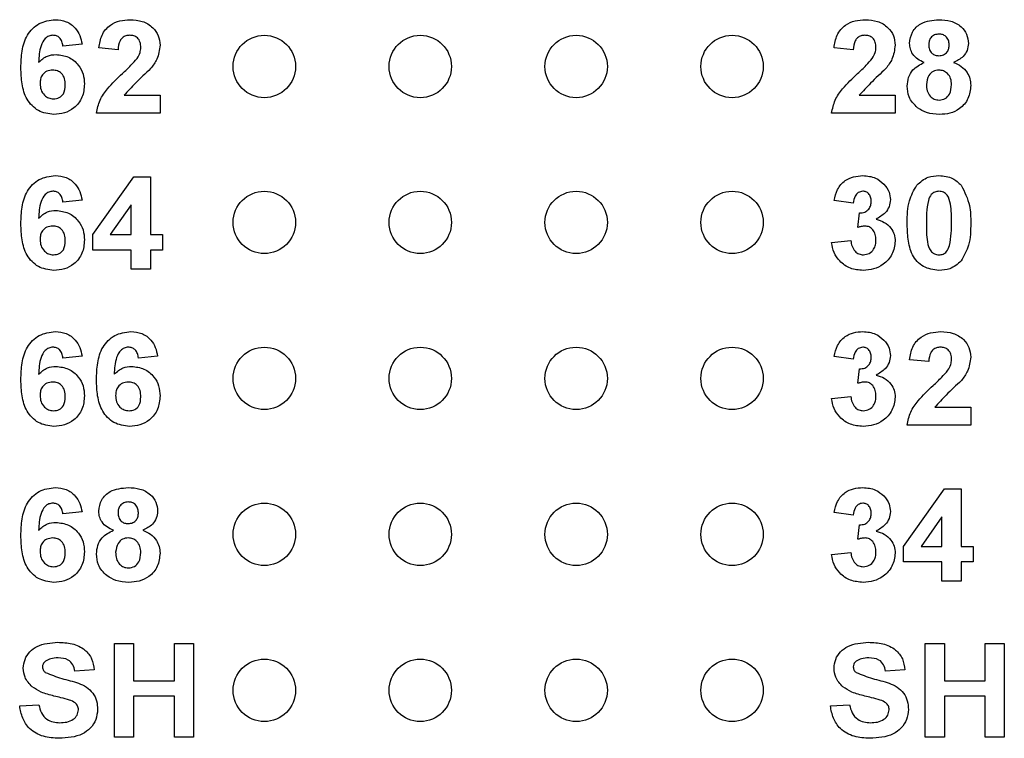
# Model space of a CAD drawing. Units: inches. Extents: x 0.1 to 16.9, y 0.1 to 10.9.
# Drawn here: x 9 to 9.8, y 5.5 to 6.1 of the extents above; entities that cross this region are included whole.
import ezdxf

# ---------------------------------------------------------------- set-up
doc = ezdxf.new("R2010")
doc.units = ezdxf.units.IN
doc.header["$MEASUREMENT"] = 0

msp = doc.modelspace()

# ---------------------------------------------------------------- linework, layer by layer
at = {"color": 7, "linetype": 'Continuous', "lineweight": 25}
for p, q in [((9.09915, 6.06464), (9.08376, 6.06306)), ((9.12799, 6.06018), (9.11261, 6.06159)), ((9.71742, 6.06018), (9.70203, 6.06159)), ((9.13286, 6.02364), (9.16165, 6.02364)), ((9.16165, 6.02364), (9.16165, 6.00922)), ((9.72229, 6.02364), (9.75107, 6.02364)), ((9.75107, 6.02364), (9.75107, 6.00922)), ((9.16165, 6.00922), (9.11069, 6.00922)), ((9.75107, 6.00922), (9.70011, 6.00922)), ((9.1078, 5.91206), (9.14062, 5.95826)), ((9.14062, 5.95826), (9.15396, 5.95826)), ((9.15396, 5.95826), (9.15396, 5.9121)), ((9.09915, 5.93964), (9.08376, 5.93806)), ((9.71742, 5.9371), (9.70203, 5.93927)), ((9.13857, 5.93575), (9.12179, 5.9121)), ((9.13857, 5.9121), (9.13857, 5.93575)), ((9.72126, 5.91777), (9.7225, 5.92941)), ((9.1078, 5.8996), (9.1078, 5.91206)), ((9.12179, 5.9121), (9.13857, 5.9121)), ((9.15396, 5.9121), (9.16357, 5.9121)), ((9.16357, 5.9121), (9.16357, 5.8996)), ((9.70011, 5.90552), (9.71549, 5.90729)), ((9.13857, 5.8996), (9.1078, 5.8996)), ((9.13857, 5.88422), (9.13857, 5.8996)), ((9.15396, 5.8996), (9.15396, 5.88422)), ((9.16357, 5.8996), (9.15396, 5.8996)), ((9.15396, 5.88422), (9.13857, 5.88422)), ((9.09915, 5.81464), (9.08376, 5.81306)), ((9.15973, 5.81464), (9.14434, 5.81306)), ((9.71742, 5.8121), (9.70203, 5.81427)), ((9.77799, 5.81018), (9.76261, 5.81159)), ((9.72126, 5.79277), (9.7225, 5.80441)), ((9.70011, 5.78052), (9.71549, 5.78229)), ((9.78286, 5.77364), (9.81165, 5.77364)), ((9.81165, 5.77364), (9.81165, 5.75922)), ((9.81165, 5.75922), (9.76069, 5.75922)), ((9.7578, 5.66206), (9.79062, 5.70826)), ((9.79062, 5.70826), (9.80396, 5.70826)), ((9.80396, 5.70826), (9.80396, 5.6621)), ((9.09915, 5.68964), (9.08376, 5.68806)), ((9.71742, 5.6871), (9.70203, 5.68927)), ((9.78857, 5.68575), (9.77179, 5.6621)), ((9.78857, 5.6621), (9.78857, 5.68575)), ((9.72126, 5.66777), (9.7225, 5.67941)), ((9.7578, 5.6496), (9.7578, 5.66206)), ((9.77179, 5.6621), (9.78857, 5.6621)), ((9.80396, 5.6621), (9.81357, 5.6621)), ((9.81357, 5.6621), (9.81357, 5.6496)), ((9.70011, 5.65552), (9.71549, 5.65729)), ((9.78857, 5.6496), (9.7578, 5.6496)), ((9.78857, 5.63422), (9.78857, 5.6496)), ((9.81357, 5.6496), (9.80396, 5.6496)), ((9.80396, 5.6496), (9.80396, 5.63422)), ((9.80396, 5.63422), (9.78857, 5.63422)), ((9.12511, 5.50922), (9.12511, 5.58422)), ((9.12511, 5.58422), (9.14049, 5.58422)), ((9.14049, 5.58422), (9.14049, 5.55441)), ((9.17319, 5.55441), (9.17319, 5.58422)), ((9.17319, 5.58422), (9.18857, 5.58422)), ((9.18857, 5.58422), (9.18857, 5.50922)), ((9.77511, 5.50922), (9.77511, 5.58422)), ((9.77511, 5.58422), (9.79049, 5.58422)), ((9.79049, 5.58422), (9.79049, 5.55441)), ((9.82319, 5.55441), (9.82319, 5.58422)), ((9.82319, 5.58422), (9.83857, 5.58422)), ((9.83857, 5.58422), (9.83857, 5.50922)), ((9.10876, 5.56306), (9.09338, 5.5621)), ((9.75876, 5.56306), (9.74338, 5.5621)), ((9.14049, 5.55441), (9.17319, 5.55441)), ((9.79049, 5.55441), (9.82319, 5.55441)), ((9.17319, 5.54191), (9.14049, 5.54191)), ((9.14049, 5.54191), (9.14049, 5.50922)), ((9.17319, 5.50922), (9.17319, 5.54191)), ((9.82319, 5.54191), (9.79049, 5.54191)), ((9.79049, 5.54191), (9.79049, 5.50922)), ((9.82319, 5.50922), (9.82319, 5.54191)), ((9.04915, 5.53422), (9.06453, 5.53518)), ((9.69915, 5.53422), (9.71453, 5.53518)), ((9.14049, 5.50922), (9.12511, 5.50922)), ((9.18857, 5.50922), (9.17319, 5.50922)), ((9.79049, 5.50922), (9.77511, 5.50922)), ((9.83857, 5.50922), (9.82319, 5.50922))]:
    msp.add_line(p, q, dxfattribs=at)
for centre in [(9.2453, 6.04672), (9.3703, 6.04672), (9.4953, 6.04672), (9.6203, 6.04672), (9.2453, 5.92172), (9.3703, 5.92172), (9.4953, 5.92172), (9.6203, 5.92172), (9.2453, 5.79672), (9.3703, 5.79672), (9.4953, 5.79672), (9.6203, 5.79672), (9.2453, 5.67172), (9.3703, 5.67172), (9.4953, 5.67172), (9.6203, 5.67172), (9.2453, 5.54672), (9.3703, 5.54672), (9.4953, 5.54672), (9.6203, 5.54672)]:
    msp.add_circle(centre, 0.025, dxfattribs=at)
for points, knots in [([(9.05011, 6.04571), (9.05026, 6.05017), (9.05057, 6.05908), (9.05373, 6.07013), (9.05929, 6.0772), (9.06643, 6.08283), (9.07321, 6.08366), (9.07772, 6.08422)], [0, 0, 0, 0, 0.250911, 0.500913, 0.626185, 0.751469, 1, 1, 1, 1]), ([(9.07772, 6.08422), (9.08073, 6.08395), (9.08673, 6.08343), (9.09371, 6.07824), (9.09766, 6.07154), (9.09865, 6.06694), (9.09915, 6.06464)], [0, 0, 0, 0, 0.279845, 0.558969, 0.779227, 1, 1, 1, 1]), ([(9.11261, 6.06159), (9.11317, 6.06511), (9.11429, 6.07211), (9.12091, 6.08002), (9.12938, 6.0837), (9.13493, 6.08404), (9.1377, 6.08422)], [0, 0, 0, 0, 0.280649, 0.55872, 0.77916, 1, 1, 1, 1]), ([(9.1377, 6.08422), (9.14102, 6.08402), (9.14764, 6.08361), (9.15577, 6.07872), (9.16088, 6.07163), (9.16139, 6.06642), (9.16165, 6.06381)], [0, 0, 0, 0, 0.280688, 0.559943, 0.779893, 1, 1, 1, 1]), ([(9.70203, 6.06159), (9.70259, 6.06511), (9.70371, 6.07211), (9.71034, 6.08002), (9.7188, 6.0837), (9.72435, 6.08404), (9.72712, 6.08422)], [0, 0, 0, 0, 0.280651, 0.558721, 0.779159, 1, 1, 1, 1]), ([(9.72712, 6.08422), (9.73044, 6.08402), (9.73706, 6.08361), (9.74519, 6.07872), (9.7503, 6.07163), (9.75081, 6.06642), (9.75107, 6.06381)], [0, 0, 0, 0, 0.28069, 0.559942, 0.779893, 1, 1, 1, 1]), ([(9.76261, 6.06523), (9.76305, 6.06841), (9.76395, 6.07479), (9.77285, 6.08308), (9.78112, 6.08379), (9.78617, 6.08422)], [0, 0, 0, 0, 0.279834, 0.560044, 1, 1, 1, 1]), ([(9.78617, 6.08422), (9.78936, 6.08405), (9.79572, 6.08373), (9.80377, 6.07945), (9.80894, 6.07275), (9.80946, 6.06773), (9.80973, 6.06523)], [0, 0, 0, 0, 0.280922, 0.560279, 0.7801, 1, 1, 1, 1]), ([(9.07571, 6.07172), (9.07458, 6.07159), (9.07233, 6.07133), (9.06858, 6.06861), (9.06497, 6.06134), (9.06458, 6.05458), (9.06432, 6.05005)], [0, 0, 0, 0, 0.124846, 0.2498948, 0.4983789, 1, 1, 1, 1]), ([(9.08376, 6.06306), (9.08357, 6.06428), (9.08319, 6.06671), (9.08139, 6.06975), (9.07862, 6.07149), (9.07668, 6.07164), (9.07571, 6.07172)], [0, 0, 0, 0, 0.28071, 0.560029, 0.77974, 1, 1, 1, 1]), ([(9.13737, 6.07172), (9.13632, 6.07165), (9.13423, 6.07151), (9.13141, 6.06993), (9.1286, 6.06623), (9.12824, 6.06268), (9.12799, 6.06018)], [0, 0, 0, 0, 0.1872443, 0.3740905, 0.5607032, 1, 1, 1, 1]), ([(9.14626, 6.06188), (9.14619, 6.06329), (9.14603, 6.06611), (9.14391, 6.0696), (9.1407, 6.0715), (9.13848, 6.07164), (9.13737, 6.07172)], [0, 0, 0, 0, 0.280621, 0.559496, 0.779387, 1, 1, 1, 1]), ([(9.72679, 6.07172), (9.72574, 6.07165), (9.72365, 6.07151), (9.72083, 6.06993), (9.71802, 6.06623), (9.71767, 6.06268), (9.71742, 6.06018)], [0, 0, 0, 0, 0.187235, 0.374083, 0.560697, 1, 1, 1, 1]), ([(9.73569, 6.06188), (9.73561, 6.06329), (9.73546, 6.06611), (9.73333, 6.0696), (9.73012, 6.0715), (9.7279, 6.07164), (9.72679, 6.07172)], [0, 0, 0, 0, 0.280618, 0.559494, 0.779383, 1, 1, 1, 1]), ([(9.78626, 6.07268), (9.78499, 6.07257), (9.78247, 6.07234), (9.77964, 6.07), (9.77817, 6.06707), (9.77805, 6.06509), (9.77799, 6.0641)], [0, 0, 0, 0, 0.279988, 0.558957, 0.779267, 1, 1, 1, 1]), ([(9.79434, 6.06414), (9.79424, 6.06539), (9.79405, 6.06787), (9.792, 6.07082), (9.78918, 6.07246), (9.78723, 6.07261), (9.78626, 6.07268)], [0, 0, 0, 0, 0.280236, 0.559497, 0.779491, 1, 1, 1, 1]), ([(9.16165, 6.06381), (9.16113, 6.05994), (9.16019, 6.05301), (9.15599, 6.04746), (9.15414, 6.045)], [0, 0, 0, 0, 0.558329, 1, 1, 1, 1]), ([(9.75107, 6.06381), (9.75055, 6.05994), (9.74962, 6.05301), (9.74542, 6.04746), (9.74356, 6.045)], [0, 0, 0, 0, 0.55833, 1, 1, 1, 1]), ([(9.77428, 6.04999), (9.77252, 6.05076), (9.769, 6.05231), (9.76516, 6.05619), (9.76297, 6.0607), (9.76273, 6.06372), (9.76261, 6.06523)], [0, 0, 0, 0, 0.280253, 0.559498, 0.77975, 1, 1, 1, 1]), ([(9.77799, 6.0641), (9.77808, 6.06283), (9.77825, 6.06031), (9.78025, 6.05723), (9.78314, 6.05558), (9.78513, 6.05544), (9.78612, 6.05537)], [0, 0, 0, 0, 0.280388, 0.559376, 0.779416, 1, 1, 1, 1]), ([(9.78612, 6.05537), (9.7874, 6.05549), (9.78995, 6.05573), (9.79281, 6.05813), (9.79419, 6.06115), (9.79429, 6.06314), (9.79434, 6.06414)], [0, 0, 0, 0, 0.279952, 0.558763, 0.779162, 1, 1, 1, 1]), ([(9.80973, 6.06523), (9.80953, 6.06331), (9.80913, 6.05946), (9.80513, 6.05356), (9.80067, 6.05134), (9.79795, 6.04999)], [0, 0, 0, 0, 0.2802761, 0.5606997, 1, 1, 1, 1]), ([(9.06432, 6.05005), (9.06657, 6.05207), (9.07058, 6.05568), (9.07591, 6.05613), (9.07827, 6.05633)], [0, 0, 0, 0, 0.5590184, 1, 1, 1, 1]), ([(9.07827, 6.05633), (9.0817, 6.05592), (9.08857, 6.05508), (9.09617, 6.04867), (9.1005, 6.04082), (9.10088, 6.03542), (9.10107, 6.03271)], [0, 0, 0, 0, 0.279492, 0.559174, 0.779361, 1, 1, 1, 1]), ([(9.14333, 6.05321), (9.14424, 6.05471), (9.14585, 6.0574), (9.14614, 6.06051), (9.14626, 6.06188)], [0, 0, 0, 0, 0.5601875, 1, 1, 1, 1]), ([(9.73276, 6.05321), (9.73366, 6.05471), (9.73527, 6.0574), (9.73556, 6.06051), (9.73569, 6.06188)], [0, 0, 0, 0, 0.5601875, 1, 1, 1, 1]), ([(9.13154, 6.0411), (9.13387, 6.04324), (9.13802, 6.04706), (9.14171, 6.05133), (9.14333, 6.05321)], [0, 0, 0, 0, 0.560257, 1, 1, 1, 1]), ([(9.72096, 6.0411), (9.72329, 6.04324), (9.72744, 6.04706), (9.73113, 6.05133), (9.73276, 6.05321)], [0, 0, 0, 0, 0.56026, 1, 1, 1, 1]), ([(9.76069, 6.03099), (9.76092, 6.03331), (9.76137, 6.03795), (9.76557, 6.04551), (9.77098, 6.04829), (9.77428, 6.04999)], [0, 0, 0, 0, 0.280813, 0.561367, 1, 1, 1, 1]), ([(9.79795, 6.04999), (9.80005, 6.04906), (9.80425, 6.04719), (9.80873, 6.04243), (9.81127, 6.03701), (9.81152, 6.03341), (9.81165, 6.0316)], [0, 0, 0, 0, 0.280213, 0.559766, 0.779786, 1, 1, 1, 1]), ([(9.07655, 6.00826), (9.0722, 6.00882), (9.06564, 6.00968), (9.05883, 6.01523), (9.05353, 6.0221), (9.05056, 6.0328), (9.05026, 6.0414), (9.05011, 6.04571)], [0, 0, 0, 0, 0.248418, 0.373713, 0.498996, 0.749044, 1, 1, 1, 1]), ([(9.07552, 6.04383), (9.07396, 6.04366), (9.07085, 6.04331), (9.06733, 6.04042), (9.06567, 6.03671), (9.06555, 6.03427), (9.06549, 6.03305)], [0, 0, 0, 0, 0.2798466, 0.5590756, 0.7790926, 1, 1, 1, 1]), ([(9.08569, 6.03198), (9.08562, 6.03364), (9.08548, 6.03695), (9.08313, 6.04113), (9.07943, 6.0435), (9.07682, 6.04372), (9.07552, 6.04383)], [0, 0, 0, 0, 0.280825, 0.559222, 0.779499, 1, 1, 1, 1]), ([(9.11069, 6.00922), (9.11142, 6.01281), (9.11289, 6.02), (9.1206, 6.03077), (9.12739, 6.03718), (9.13154, 6.0411)], [0, 0, 0, 0, 0.2795169, 0.5592969, 1, 1, 1, 1]), ([(9.15414, 6.045), (9.15, 6.04117), (9.14262, 6.03433), (9.13584, 6.0269), (9.13286, 6.02364)], [0, 0, 0, 0, 0.560784, 1, 1, 1, 1]), ([(9.70011, 6.00922), (9.70084, 6.01281), (9.70231, 6.02), (9.71002, 6.03077), (9.71681, 6.03718), (9.72096, 6.0411)], [0, 0, 0, 0, 0.279516, 0.559299, 1, 1, 1, 1]), ([(9.74356, 6.045), (9.73942, 6.04117), (9.73205, 6.03433), (9.72526, 6.0269), (9.72229, 6.02364)], [0, 0, 0, 0, 0.5607825, 1, 1, 1, 1]), ([(9.78614, 6.04383), (9.78452, 6.04368), (9.78128, 6.04337), (9.77707, 6.03894), (9.77645, 6.03485), (9.77607, 6.03235)], [0, 0, 0, 0, 0.280653, 0.560377, 1, 1, 1, 1]), ([(9.79626, 6.03219), (9.79615, 6.03381), (9.79592, 6.03706), (9.79346, 6.041), (9.78997, 6.04347), (9.78741, 6.04371), (9.78614, 6.04383)], [0, 0, 0, 0, 0.2805882, 0.5600028, 0.7798918, 1, 1, 1, 1]), ([(9.06549, 6.03305), (9.0656, 6.03133), (9.06581, 6.0279), (9.06852, 6.02378), (9.07221, 6.02122), (9.07489, 6.02091), (9.07624, 6.02076)], [0, 0, 0, 0, 0.2805, 0.559381, 0.779872, 1, 1, 1, 1]), ([(9.07624, 6.02076), (9.0778, 6.02094), (9.08091, 6.02129), (9.08532, 6.02535), (9.08555, 6.02946), (9.08569, 6.03198)], [0, 0, 0, 0, 0.280754, 0.560239, 1, 1, 1, 1]), ([(9.10107, 6.03271), (9.10075, 6.02905), (9.10011, 6.02173), (9.09353, 6.01342), (9.08515, 6.00887), (9.07942, 6.00846), (9.07655, 6.00826)], [0, 0, 0, 0, 0.280025, 0.559146, 0.779324, 1, 1, 1, 1]), ([(9.77607, 6.03235), (9.77617, 6.03064), (9.77636, 6.02723), (9.77871, 6.02296), (9.78232, 6.02021), (9.785, 6.01993), (9.78635, 6.01979)], [0, 0, 0, 0, 0.280811, 0.560101, 0.780036, 1, 1, 1, 1]), ([(9.78635, 6.01979), (9.78802, 6.02003), (9.79136, 6.02051), (9.79569, 6.0252), (9.79605, 6.02954), (9.79626, 6.03219)], [0, 0, 0, 0, 0.279752, 0.559852, 1, 1, 1, 1]), ([(9.81165, 6.0316), (9.81127, 6.02798), (9.81052, 6.02074), (9.80358, 6.01279), (9.79509, 6.00877), (9.78943, 6.00843), (9.78659, 6.00826)], [0, 0, 0, 0, 0.2796523, 0.5587765, 0.7791049, 1, 1, 1, 1]), ([(9.76898, 6.01362), (9.76628, 6.01634), (9.76144, 6.02121), (9.76092, 6.02799), (9.76069, 6.03099)], [0, 0, 0, 0, 0.558375, 1, 1, 1, 1]), ([(9.78659, 6.00826), (9.78304, 6.00846), (9.77671, 6.00882), (9.77134, 6.01215), (9.76898, 6.01362)], [0, 0, 0, 0, 0.560064, 1, 1, 1, 1]), ([(9.05011, 5.92071), (9.05026, 5.92517), (9.05057, 5.93408), (9.05373, 5.94513), (9.05929, 5.9522), (9.06643, 5.95783), (9.07321, 5.95866), (9.07772, 5.95922)], [0, 0, 0, 0, 0.250911, 0.500913, 0.626186, 0.751469, 1, 1, 1, 1]), ([(9.07772, 5.95922), (9.08073, 5.95895), (9.08673, 5.95843), (9.09371, 5.95324), (9.09766, 5.94654), (9.09865, 5.94194), (9.09915, 5.93964)], [0, 0, 0, 0, 0.279844, 0.558969, 0.779227, 1, 1, 1, 1]), ([(9.70203, 5.93927), (9.70277, 5.94234), (9.70423, 5.94846), (9.71018, 5.95534), (9.71767, 5.9587), (9.7226, 5.95905), (9.72507, 5.95922)], [0, 0, 0, 0, 0.280653, 0.559158, 0.779463, 1, 1, 1, 1]), ([(9.72507, 5.95922), (9.72864, 5.95893), (9.73503, 5.95843), (9.73986, 5.95429), (9.74198, 5.95247)], [0, 0, 0, 0, 0.559809, 1, 1, 1, 1]), ([(9.74198, 5.95247), (9.74364, 5.95041), (9.7466, 5.94672), (9.74703, 5.94205), (9.74723, 5.93999)], [0, 0, 0, 0, 0.55964, 1, 1, 1, 1]), ([(9.76839, 5.9516), (9.77126, 5.95412), (9.7764, 5.95864), (9.78317, 5.95904), (9.78617, 5.95922)], [0, 0, 0, 0, 0.5580328, 1, 1, 1, 1]), ([(9.78617, 5.95922), (9.79001, 5.95889), (9.79688, 5.95831), (9.80181, 5.95359), (9.80399, 5.95151)], [0, 0, 0, 0, 0.559764, 1, 1, 1, 1]), ([(9.07571, 5.94672), (9.07458, 5.94659), (9.07233, 5.94633), (9.06858, 5.94361), (9.06497, 5.93634), (9.06458, 5.92958), (9.06432, 5.92505)], [0, 0, 0, 0, 0.124846, 0.2498948, 0.4983789, 1, 1, 1, 1]), ([(9.08376, 5.93806), (9.08357, 5.93928), (9.08319, 5.94171), (9.08139, 5.94475), (9.07862, 5.94649), (9.07668, 5.94664), (9.07571, 5.94672)], [0, 0, 0, 0, 0.280713, 0.560028, 0.77974, 1, 1, 1, 1]), ([(9.72513, 5.94672), (9.72386, 5.94649), (9.72132, 5.94603), (9.71826, 5.94231), (9.71774, 5.93908), (9.71742, 5.9371)], [0, 0, 0, 0, 0.278586, 0.558876, 1, 1, 1, 1]), ([(9.73184, 5.93872), (9.73178, 5.93983), (9.73165, 5.94203), (9.73009, 5.94477), (9.72773, 5.9465), (9.72599, 5.94664), (9.72513, 5.94672)], [0, 0, 0, 0, 0.2806163, 0.5600308, 0.7798462, 1, 1, 1, 1]), ([(9.76069, 5.92136), (9.76076, 5.9274), (9.76089, 5.93815), (9.76611, 5.9475), (9.76839, 5.9516)], [0, 0, 0, 0, 0.561499, 1, 1, 1, 1]), ([(9.78617, 5.94672), (9.78503, 5.9466), (9.78276, 5.94635), (9.77926, 5.94389), (9.77828, 5.94108), (9.77768, 5.93936)], [0, 0, 0, 0, 0.280292, 0.560014, 1, 1, 1, 1]), ([(9.79626, 5.92121), (9.79626, 5.92626), (9.79626, 5.93383), (9.79392, 5.94268), (9.79, 5.94629), (9.78745, 5.94657), (9.78617, 5.94672)], [0, 0, 0, 0, 0.501643, 0.751182, 0.875363, 1, 1, 1, 1]), ([(9.80399, 5.95151), (9.80669, 5.94618), (9.81153, 5.93661), (9.81161, 5.92593), (9.81165, 5.92121)], [0, 0, 0, 0, 0.557428, 1, 1, 1, 1]), ([(9.7225, 5.92941), (9.72392, 5.92946), (9.72675, 5.92957), (9.73004, 5.93209), (9.73164, 5.93541), (9.73177, 5.93762), (9.73184, 5.93872)], [0, 0, 0, 0, 0.280326, 0.558521, 0.779029, 1, 1, 1, 1]), ([(9.74723, 5.93999), (9.74702, 5.93806), (9.74661, 5.9342), (9.74261, 5.92832), (9.73833, 5.92578), (9.73572, 5.92423)], [0, 0, 0, 0, 0.279835, 0.559842, 1, 1, 1, 1]), ([(9.77768, 5.93936), (9.7771, 5.93599), (9.77607, 5.92998), (9.77607, 5.92389), (9.77607, 5.92121)], [0, 0, 0, 0, 0.55954, 1, 1, 1, 1]), ([(9.06432, 5.92505), (9.06657, 5.92707), (9.07058, 5.93068), (9.07591, 5.93113), (9.07827, 5.93133)], [0, 0, 0, 0, 0.559017, 1, 1, 1, 1]), ([(9.07827, 5.93133), (9.0817, 5.93092), (9.08857, 5.93008), (9.09617, 5.92367), (9.1005, 5.91582), (9.10088, 5.91042), (9.10107, 5.90771)], [0, 0, 0, 0, 0.279492, 0.559173, 0.77936, 1, 1, 1, 1]), ([(9.07655, 5.88326), (9.0722, 5.88382), (9.06564, 5.88468), (9.05883, 5.89023), (9.05353, 5.8971), (9.05056, 5.9078), (9.05026, 5.9164), (9.05011, 5.92071)], [0, 0, 0, 0, 0.248418, 0.373714, 0.498996, 0.749045, 1, 1, 1, 1]), ([(9.73572, 5.92423), (9.73802, 5.92358), (9.74261, 5.9223), (9.74767, 5.91776), (9.75064, 5.9123), (9.75093, 5.90856), (9.75107, 5.90669)], [0, 0, 0, 0, 0.28015, 0.559724, 0.779777, 1, 1, 1, 1]), ([(9.78617, 5.88326), (9.78179, 5.88382), (9.77521, 5.88467), (9.76841, 5.89034), (9.76349, 5.89755), (9.76108, 5.90839), (9.76082, 5.91703), (9.76069, 5.92136)], [0, 0, 0, 0, 0.248314, 0.373566, 0.498719, 0.748961, 1, 1, 1, 1]), ([(9.77607, 5.92121), (9.77608, 5.91616), (9.77609, 5.9086), (9.7784, 5.89976), (9.78234, 5.89617), (9.78489, 5.89589), (9.78617, 5.89576)], [0, 0, 0, 0, 0.5016864, 0.7512727, 0.8753412, 1, 1, 1, 1]), ([(9.79466, 5.90312), (9.79524, 5.90647), (9.79627, 5.91246), (9.79627, 5.91853), (9.79626, 5.92121)], [0, 0, 0, 0, 0.559538, 1, 1, 1, 1]), ([(9.81165, 5.92121), (9.81158, 5.91515), (9.81145, 5.90436), (9.80623, 5.89499), (9.80394, 5.89087)], [0, 0, 0, 0, 0.561517, 1, 1, 1, 1]), ([(9.07552, 5.91883), (9.07396, 5.91866), (9.07085, 5.91831), (9.06733, 5.91542), (9.06567, 5.91171), (9.06555, 5.90927), (9.06549, 5.90805)], [0, 0, 0, 0, 0.279847, 0.559076, 0.779095, 1, 1, 1, 1]), ([(9.08569, 5.90698), (9.08562, 5.90864), (9.08548, 5.91195), (9.08313, 5.91613), (9.07943, 5.9185), (9.07682, 5.91872), (9.07552, 5.91883)], [0, 0, 0, 0, 0.280825, 0.559222, 0.779499, 1, 1, 1, 1]), ([(9.72699, 5.91883), (9.7259, 5.91874), (9.72395, 5.91858), (9.72209, 5.91802), (9.72126, 5.91777)], [0, 0, 0, 0, 0.559672, 1, 1, 1, 1]), ([(9.73569, 5.90764), (9.73561, 5.90913), (9.73545, 5.91209), (9.73347, 5.91581), (9.7305, 5.9184), (9.72816, 5.91869), (9.72699, 5.91883)], [0, 0, 0, 0, 0.280737, 0.560295, 0.780295, 1, 1, 1, 1]), ([(9.06549, 5.90805), (9.0656, 5.90633), (9.06581, 5.9029), (9.06852, 5.89878), (9.07221, 5.89622), (9.07489, 5.89591), (9.07624, 5.89576)], [0, 0, 0, 0, 0.2805, 0.559381, 0.779872, 1, 1, 1, 1]), ([(9.07624, 5.89576), (9.0778, 5.89594), (9.08091, 5.89629), (9.08532, 5.90035), (9.08555, 5.90446), (9.08569, 5.90698)], [0, 0, 0, 0, 0.280753, 0.560239, 1, 1, 1, 1]), ([(9.10107, 5.90771), (9.10075, 5.90405), (9.10011, 5.89673), (9.09353, 5.88842), (9.08515, 5.88387), (9.07942, 5.88346), (9.07655, 5.88326)], [0, 0, 0, 0, 0.280024, 0.559146, 0.779324, 1, 1, 1, 1]), ([(9.72534, 5.88326), (9.72185, 5.88356), (9.71489, 5.88417), (9.70668, 5.88991), (9.70161, 5.89744), (9.70061, 5.90283), (9.70011, 5.90552)], [0, 0, 0, 0, 0.280014, 0.55937, 0.779554, 1, 1, 1, 1]), ([(9.71549, 5.90729), (9.71575, 5.90573), (9.71626, 5.9026), (9.71853, 5.89871), (9.72189, 5.89616), (9.72439, 5.89589), (9.72564, 5.89576)], [0, 0, 0, 0, 0.280727, 0.560372, 0.780268, 1, 1, 1, 1]), ([(9.75107, 5.90669), (9.75057, 5.90306), (9.74957, 5.89579), (9.74228, 5.88817), (9.7339, 5.88385), (9.72819, 5.88345), (9.72534, 5.88326)], [0, 0, 0, 0, 0.279054, 0.558762, 0.779237, 1, 1, 1, 1]), ([(9.72564, 5.89576), (9.72727, 5.89599), (9.73054, 5.89645), (9.73386, 5.89989), (9.73549, 5.90379), (9.73562, 5.90636), (9.73569, 5.90764)], [0, 0, 0, 0, 0.278835, 0.55829, 0.778836, 1, 1, 1, 1]), ([(9.78617, 5.89576), (9.78731, 5.89587), (9.78958, 5.89611), (9.79307, 5.89858), (9.79406, 5.9014), (9.79466, 5.90312)], [0, 0, 0, 0, 0.280337, 0.560027, 1, 1, 1, 1]), ([(9.80394, 5.89087), (9.80107, 5.88835), (9.79594, 5.88383), (9.78916, 5.88343), (9.78617, 5.88326)], [0, 0, 0, 0, 0.558028, 1, 1, 1, 1]), ([(9.05011, 5.79571), (9.05026, 5.80017), (9.05057, 5.80908), (9.05373, 5.82013), (9.05929, 5.8272), (9.06643, 5.83283), (9.07321, 5.83366), (9.07772, 5.83422)], [0, 0, 0, 0, 0.250911, 0.500913, 0.626186, 0.751469, 1, 1, 1, 1]), ([(9.07772, 5.83422), (9.08073, 5.83395), (9.08673, 5.83343), (9.09371, 5.82824), (9.09766, 5.82154), (9.09865, 5.81694), (9.09915, 5.81464)], [0, 0, 0, 0, 0.279845, 0.558969, 0.779227, 1, 1, 1, 1]), ([(9.11069, 5.79571), (9.11084, 5.80017), (9.11115, 5.80908), (9.1143, 5.82013), (9.11987, 5.8272), (9.127, 5.83283), (9.13379, 5.83366), (9.1383, 5.83422)], [0, 0, 0, 0, 0.250911, 0.500911, 0.626184, 0.751469, 1, 1, 1, 1]), ([(9.1383, 5.83422), (9.14131, 5.83395), (9.14731, 5.83343), (9.15429, 5.82824), (9.15824, 5.82154), (9.15923, 5.81694), (9.15973, 5.81464)], [0, 0, 0, 0, 0.27984, 0.55897, 0.779225, 1, 1, 1, 1]), ([(9.70203, 5.81427), (9.70277, 5.81734), (9.70423, 5.82346), (9.71018, 5.83034), (9.71767, 5.8337), (9.7226, 5.83405), (9.72507, 5.83422)], [0, 0, 0, 0, 0.280654, 0.559159, 0.779463, 1, 1, 1, 1]), ([(9.72507, 5.83422), (9.72864, 5.83393), (9.73503, 5.83343), (9.73986, 5.82929), (9.74198, 5.82747)], [0, 0, 0, 0, 0.559809, 1, 1, 1, 1]), ([(9.76261, 5.81159), (9.76317, 5.81511), (9.76429, 5.82211), (9.77091, 5.83002), (9.77938, 5.8337), (9.78493, 5.83404), (9.7877, 5.83422)], [0, 0, 0, 0, 0.28065, 0.55872, 0.779159, 1, 1, 1, 1]), ([(9.7877, 5.83422), (9.79102, 5.83402), (9.79764, 5.83361), (9.80577, 5.82872), (9.81088, 5.82163), (9.81139, 5.81642), (9.81165, 5.81381)], [0, 0, 0, 0, 0.28069, 0.559942, 0.779893, 1, 1, 1, 1]), ([(9.74198, 5.82747), (9.74364, 5.82541), (9.7466, 5.82172), (9.74703, 5.81705), (9.74723, 5.81499)], [0, 0, 0, 0, 0.559639, 1, 1, 1, 1]), ([(9.07571, 5.82172), (9.07458, 5.82159), (9.07233, 5.82133), (9.06858, 5.81861), (9.06497, 5.81134), (9.06458, 5.80458), (9.06432, 5.80005)], [0, 0, 0, 0, 0.124847, 0.249895, 0.498378, 1, 1, 1, 1]), ([(9.08376, 5.81306), (9.08357, 5.81428), (9.08319, 5.81671), (9.08139, 5.81975), (9.07862, 5.82149), (9.07668, 5.82164), (9.07571, 5.82172)], [0, 0, 0, 0, 0.280713, 0.560028, 0.77974, 1, 1, 1, 1]), ([(9.13629, 5.82172), (9.13516, 5.82159), (9.1329, 5.82133), (9.12915, 5.81861), (9.12554, 5.81134), (9.12516, 5.80458), (9.1249, 5.80005)], [0, 0, 0, 0, 0.124847, 0.249891, 0.498375, 1, 1, 1, 1]), ([(9.14434, 5.81306), (9.14415, 5.81428), (9.14377, 5.81671), (9.14197, 5.81975), (9.1392, 5.82149), (9.13726, 5.82164), (9.13629, 5.82172)], [0, 0, 0, 0, 0.280715, 0.56003, 0.779741, 1, 1, 1, 1]), ([(9.72513, 5.82172), (9.72386, 5.82149), (9.72132, 5.82103), (9.71826, 5.81731), (9.71774, 5.81408), (9.71742, 5.8121)], [0, 0, 0, 0, 0.278586, 0.558876, 1, 1, 1, 1]), ([(9.73184, 5.81372), (9.73178, 5.81483), (9.73165, 5.81703), (9.73009, 5.81977), (9.72773, 5.8215), (9.72599, 5.82164), (9.72513, 5.82172)], [0, 0, 0, 0, 0.280619, 0.560032, 0.779847, 1, 1, 1, 1]), ([(9.78737, 5.82172), (9.78632, 5.82165), (9.78423, 5.82151), (9.78141, 5.81993), (9.7786, 5.81623), (9.77824, 5.81268), (9.77799, 5.81018)], [0, 0, 0, 0, 0.187235, 0.374083, 0.560695, 1, 1, 1, 1]), ([(9.79626, 5.81188), (9.79619, 5.81329), (9.79603, 5.81611), (9.79391, 5.8196), (9.7907, 5.8215), (9.78848, 5.82164), (9.78737, 5.82172)], [0, 0, 0, 0, 0.280618, 0.559494, 0.779383, 1, 1, 1, 1]), ([(9.7225, 5.80441), (9.72392, 5.80446), (9.72675, 5.80457), (9.73004, 5.80709), (9.73164, 5.81041), (9.73177, 5.81262), (9.73184, 5.81372)], [0, 0, 0, 0, 0.280326, 0.558523, 0.779028, 1, 1, 1, 1]), ([(9.74723, 5.81499), (9.74702, 5.81306), (9.74661, 5.8092), (9.74261, 5.80332), (9.73833, 5.80078), (9.73572, 5.79923)], [0, 0, 0, 0, 0.279835, 0.559844, 1, 1, 1, 1]), ([(9.79333, 5.80321), (9.79424, 5.80471), (9.79585, 5.8074), (9.79614, 5.81051), (9.79626, 5.81188)], [0, 0, 0, 0, 0.5601875, 1, 1, 1, 1]), ([(9.81165, 5.81381), (9.81113, 5.80994), (9.81019, 5.80301), (9.80599, 5.79746), (9.80414, 5.795)], [0, 0, 0, 0, 0.558327, 1, 1, 1, 1]), ([(9.06432, 5.80005), (9.06657, 5.80207), (9.07058, 5.80568), (9.07591, 5.80613), (9.07827, 5.80633)], [0, 0, 0, 0, 0.559018, 1, 1, 1, 1]), ([(9.07827, 5.80633), (9.0817, 5.80592), (9.08857, 5.80508), (9.09617, 5.79867), (9.1005, 5.79082), (9.10088, 5.78542), (9.10107, 5.78271)], [0, 0, 0, 0, 0.279492, 0.559173, 0.77936, 1, 1, 1, 1]), ([(9.1249, 5.80005), (9.12714, 5.80207), (9.13115, 5.80568), (9.13649, 5.80613), (9.13884, 5.80633)], [0, 0, 0, 0, 0.559007, 1, 1, 1, 1]), ([(9.13884, 5.80633), (9.14228, 5.80592), (9.14915, 5.80508), (9.15675, 5.79867), (9.16107, 5.79082), (9.16146, 5.78542), (9.16165, 5.78271)], [0, 0, 0, 0, 0.279488, 0.55917, 0.77936, 1, 1, 1, 1]), ([(9.78154, 5.7911), (9.78387, 5.79324), (9.78802, 5.79706), (9.79171, 5.80133), (9.79333, 5.80321)], [0, 0, 0, 0, 0.560261, 1, 1, 1, 1]), ([(9.07655, 5.75826), (9.0722, 5.75882), (9.06564, 5.75968), (9.05883, 5.76523), (9.05353, 5.7721), (9.05056, 5.7828), (9.05026, 5.7914), (9.05011, 5.79571)], [0, 0, 0, 0, 0.248418, 0.373713, 0.498996, 0.749044, 1, 1, 1, 1]), ([(9.13713, 5.75826), (9.13277, 5.75882), (9.12622, 5.75968), (9.11941, 5.76523), (9.11411, 5.7721), (9.11114, 5.7828), (9.11084, 5.7914), (9.11069, 5.79571)], [0, 0, 0, 0, 0.248418, 0.373714, 0.498996, 0.749043, 1, 1, 1, 1]), ([(9.73572, 5.79923), (9.73802, 5.79859), (9.74261, 5.7973), (9.74767, 5.79276), (9.75064, 5.7873), (9.75093, 5.78356), (9.75107, 5.78169)], [0, 0, 0, 0, 0.280151, 0.559725, 0.779777, 1, 1, 1, 1]), ([(9.80414, 5.795), (9.8, 5.79117), (9.79262, 5.78433), (9.78584, 5.7769), (9.78286, 5.77364)], [0, 0, 0, 0, 0.560785, 1, 1, 1, 1]), ([(9.07552, 5.79383), (9.07396, 5.79366), (9.07085, 5.79331), (9.06733, 5.79042), (9.06567, 5.78671), (9.06555, 5.78427), (9.06549, 5.78305)], [0, 0, 0, 0, 0.279847, 0.559076, 0.779095, 1, 1, 1, 1]), ([(9.08569, 5.78198), (9.08562, 5.78364), (9.08548, 5.78695), (9.08313, 5.79113), (9.07943, 5.7935), (9.07682, 5.79372), (9.07552, 5.79383)], [0, 0, 0, 0, 0.2808254, 0.5592201, 0.7794984, 1, 1, 1, 1]), ([(9.13609, 5.79383), (9.13454, 5.79366), (9.13143, 5.79331), (9.1279, 5.79042), (9.12625, 5.78671), (9.12613, 5.78427), (9.12607, 5.78305)], [0, 0, 0, 0, 0.279844, 0.55908, 0.779097, 1, 1, 1, 1]), ([(9.14626, 5.78198), (9.1462, 5.78364), (9.14606, 5.78695), (9.14371, 5.79113), (9.14, 5.7935), (9.1374, 5.79372), (9.13609, 5.79383)], [0, 0, 0, 0, 0.280828, 0.559226, 0.779506, 1, 1, 1, 1]), ([(9.72699, 5.79383), (9.7259, 5.79374), (9.72395, 5.79358), (9.72209, 5.79302), (9.72126, 5.79277)], [0, 0, 0, 0, 0.559672, 1, 1, 1, 1]), ([(9.73569, 5.78264), (9.73561, 5.78413), (9.73545, 5.78709), (9.73347, 5.79081), (9.7305, 5.7934), (9.72816, 5.79369), (9.72699, 5.79383)], [0, 0, 0, 0, 0.280734, 0.560295, 0.780295, 1, 1, 1, 1]), ([(9.76069, 5.75922), (9.76142, 5.76281), (9.76289, 5.77), (9.7706, 5.78077), (9.77739, 5.78718), (9.78154, 5.7911)], [0, 0, 0, 0, 0.279517, 0.5593, 1, 1, 1, 1]), ([(9.06549, 5.78305), (9.0656, 5.78133), (9.06581, 5.7779), (9.06852, 5.77378), (9.07221, 5.77122), (9.07489, 5.77091), (9.07624, 5.77076)], [0, 0, 0, 0, 0.280502, 0.559383, 0.779872, 1, 1, 1, 1]), ([(9.07624, 5.77076), (9.0778, 5.77094), (9.08091, 5.77129), (9.08532, 5.77535), (9.08555, 5.77946), (9.08569, 5.78198)], [0, 0, 0, 0, 0.280753, 0.560239, 1, 1, 1, 1]), ([(9.10107, 5.78271), (9.10075, 5.77905), (9.10011, 5.77173), (9.09353, 5.76342), (9.08515, 5.75887), (9.07942, 5.75846), (9.07655, 5.75826)], [0, 0, 0, 0, 0.280024, 0.559146, 0.779324, 1, 1, 1, 1]), ([(9.12607, 5.78305), (9.12618, 5.78133), (9.12639, 5.7779), (9.12909, 5.77378), (9.13278, 5.77122), (9.13547, 5.77091), (9.13681, 5.77076)], [0, 0, 0, 0, 0.280503, 0.559384, 0.779882, 1, 1, 1, 1]), ([(9.13681, 5.77076), (9.13837, 5.77094), (9.14149, 5.77129), (9.14589, 5.77535), (9.14612, 5.77946), (9.14626, 5.78198)], [0, 0, 0, 0, 0.280753, 0.560239, 1, 1, 1, 1]), ([(9.16165, 5.78271), (9.16133, 5.77905), (9.16068, 5.77173), (9.1541, 5.76342), (9.14573, 5.75887), (9.14, 5.75846), (9.13713, 5.75826)], [0, 0, 0, 0, 0.280024, 0.559146, 0.779324, 1, 1, 1, 1]), ([(9.72534, 5.75826), (9.72185, 5.75856), (9.71489, 5.75917), (9.70668, 5.76491), (9.70161, 5.77244), (9.70061, 5.77783), (9.70011, 5.78052)], [0, 0, 0, 0, 0.280014, 0.55937, 0.779555, 1, 1, 1, 1]), ([(9.71549, 5.78229), (9.71575, 5.78073), (9.71626, 5.7776), (9.71853, 5.77371), (9.72189, 5.77116), (9.72439, 5.77089), (9.72564, 5.77076)], [0, 0, 0, 0, 0.280727, 0.560372, 0.780268, 1, 1, 1, 1]), ([(9.75107, 5.78169), (9.75057, 5.77806), (9.74957, 5.77079), (9.74228, 5.76317), (9.7339, 5.75885), (9.72819, 5.75845), (9.72534, 5.75826)], [0, 0, 0, 0, 0.279054, 0.558763, 0.779237, 1, 1, 1, 1]), ([(9.72564, 5.77076), (9.72727, 5.77099), (9.73054, 5.77145), (9.73386, 5.77489), (9.73549, 5.77879), (9.73562, 5.78136), (9.73569, 5.78264)], [0, 0, 0, 0, 0.278835, 0.558288, 0.778836, 1, 1, 1, 1]), ([(9.05011, 5.67071), (9.05026, 5.67517), (9.05057, 5.68408), (9.05373, 5.69513), (9.05929, 5.7022), (9.06643, 5.70783), (9.07321, 5.70866), (9.07772, 5.70922)], [0, 0, 0, 0, 0.250911, 0.500912, 0.626186, 0.751469, 1, 1, 1, 1]), ([(9.07772, 5.70922), (9.08073, 5.70895), (9.08673, 5.70843), (9.09371, 5.70324), (9.09766, 5.69654), (9.09865, 5.69194), (9.09915, 5.68964)], [0, 0, 0, 0, 0.279845, 0.55897, 0.779227, 1, 1, 1, 1]), ([(9.11261, 5.69023), (9.11306, 5.69341), (9.11395, 5.69979), (9.12285, 5.70808), (9.13112, 5.70879), (9.13617, 5.70922)], [0, 0, 0, 0, 0.279833, 0.560041, 1, 1, 1, 1]), ([(9.13617, 5.70922), (9.13936, 5.70905), (9.14572, 5.70873), (9.15377, 5.70445), (9.15894, 5.69775), (9.15946, 5.69273), (9.15973, 5.69023)], [0, 0, 0, 0, 0.280917, 0.560277, 0.780099, 1, 1, 1, 1]), ([(9.70203, 5.68927), (9.70277, 5.69234), (9.70423, 5.69846), (9.71018, 5.70534), (9.71767, 5.7087), (9.7226, 5.70905), (9.72507, 5.70922)], [0, 0, 0, 0, 0.280653, 0.559159, 0.779463, 1, 1, 1, 1]), ([(9.72507, 5.70922), (9.72864, 5.70893), (9.73503, 5.70843), (9.73986, 5.70429), (9.74198, 5.70247)], [0, 0, 0, 0, 0.559809, 1, 1, 1, 1]), ([(9.74198, 5.70247), (9.74364, 5.70041), (9.7466, 5.69672), (9.74703, 5.69205), (9.74723, 5.68999)], [0, 0, 0, 0, 0.559637, 1, 1, 1, 1]), ([(9.07571, 5.69672), (9.07458, 5.69659), (9.07233, 5.69633), (9.06858, 5.69361), (9.06497, 5.68634), (9.06458, 5.67957), (9.06432, 5.67505)], [0, 0, 0, 0, 0.124846, 0.249894, 0.49838, 1, 1, 1, 1]), ([(9.08376, 5.68806), (9.08357, 5.68928), (9.08319, 5.69171), (9.08139, 5.69475), (9.07862, 5.69649), (9.07668, 5.69664), (9.07571, 5.69672)], [0, 0, 0, 0, 0.280713, 0.560029, 0.779739, 1, 1, 1, 1]), ([(9.13626, 5.69768), (9.13499, 5.69757), (9.13247, 5.69734), (9.12964, 5.695), (9.12817, 5.69207), (9.12805, 5.69009), (9.12799, 5.6891)], [0, 0, 0, 0, 0.279978, 0.55896, 0.779266, 1, 1, 1, 1]), ([(9.14434, 5.68914), (9.14424, 5.69039), (9.14405, 5.69287), (9.142, 5.69582), (9.13918, 5.69746), (9.13723, 5.69761), (9.13626, 5.69768)], [0, 0, 0, 0, 0.280233, 0.559492, 0.779485, 1, 1, 1, 1]), ([(9.72513, 5.69672), (9.72386, 5.69649), (9.72132, 5.69603), (9.71826, 5.69231), (9.71774, 5.68908), (9.71742, 5.6871)], [0, 0, 0, 0, 0.278587, 0.558873, 1, 1, 1, 1]), ([(9.73184, 5.68872), (9.73178, 5.68983), (9.73165, 5.69203), (9.73009, 5.69477), (9.72773, 5.6965), (9.72599, 5.69664), (9.72513, 5.69672)], [0, 0, 0, 0, 0.280613, 0.560029, 0.779845, 1, 1, 1, 1]), ([(9.12428, 5.67499), (9.12252, 5.67576), (9.119, 5.67731), (9.11516, 5.68119), (9.11297, 5.6857), (9.11273, 5.68872), (9.11261, 5.69023)], [0, 0, 0, 0, 0.280257, 0.559495, 0.779748, 1, 1, 1, 1]), ([(9.12799, 5.6891), (9.12808, 5.68783), (9.12825, 5.68531), (9.13025, 5.68223), (9.13315, 5.68058), (9.13513, 5.68044), (9.13612, 5.68037)], [0, 0, 0, 0, 0.280385, 0.559379, 0.779409, 1, 1, 1, 1]), ([(9.13612, 5.68037), (9.1374, 5.68049), (9.13995, 5.68073), (9.14281, 5.68313), (9.14419, 5.68615), (9.14429, 5.68814), (9.14434, 5.68914)], [0, 0, 0, 0, 0.279947, 0.558752, 0.779158, 1, 1, 1, 1]), ([(9.15973, 5.69023), (9.15953, 5.68831), (9.15913, 5.68446), (9.15513, 5.67856), (9.15067, 5.67634), (9.14795, 5.67499)], [0, 0, 0, 0, 0.28028, 0.560707, 1, 1, 1, 1]), ([(9.7225, 5.67941), (9.72392, 5.67946), (9.72675, 5.67957), (9.73004, 5.68209), (9.73164, 5.68541), (9.73177, 5.68762), (9.73184, 5.68872)], [0, 0, 0, 0, 0.280326, 0.558518, 0.779026, 1, 1, 1, 1]), ([(9.74723, 5.68999), (9.74702, 5.68806), (9.74661, 5.6842), (9.74261, 5.67832), (9.73833, 5.67578), (9.73572, 5.67423)], [0, 0, 0, 0, 0.2798339, 0.5598415, 1, 1, 1, 1]), ([(9.06432, 5.67505), (9.06657, 5.67707), (9.07058, 5.68068), (9.07591, 5.68113), (9.07827, 5.68133)], [0, 0, 0, 0, 0.559017, 1, 1, 1, 1]), ([(9.07827, 5.68133), (9.0817, 5.68092), (9.08857, 5.68008), (9.09617, 5.67367), (9.1005, 5.66582), (9.10088, 5.66042), (9.10107, 5.65771)], [0, 0, 0, 0, 0.279492, 0.559175, 0.779361, 1, 1, 1, 1]), ([(9.07655, 5.63326), (9.0722, 5.63382), (9.06564, 5.63468), (9.05883, 5.64023), (9.05353, 5.6471), (9.05056, 5.6578), (9.05026, 5.6664), (9.05011, 5.67071)], [0, 0, 0, 0, 0.248418, 0.373713, 0.498996, 0.749044, 1, 1, 1, 1]), ([(9.07552, 5.66883), (9.07396, 5.66866), (9.07085, 5.66831), (9.06733, 5.66542), (9.06567, 5.66171), (9.06555, 5.65927), (9.06549, 5.65805)], [0, 0, 0, 0, 0.279847, 0.559078, 0.779098, 1, 1, 1, 1]), ([(9.08569, 5.65698), (9.08562, 5.65864), (9.08548, 5.66195), (9.08313, 5.66613), (9.07943, 5.6685), (9.07682, 5.66872), (9.07552, 5.66883)], [0, 0, 0, 0, 0.280823, 0.559221, 0.779498, 1, 1, 1, 1]), ([(9.11069, 5.65599), (9.11092, 5.65831), (9.11137, 5.66295), (9.11557, 5.67051), (9.12098, 5.67329), (9.12428, 5.67499)], [0, 0, 0, 0, 0.280816, 0.561367, 1, 1, 1, 1]), ([(9.13614, 5.66883), (9.13452, 5.66868), (9.13128, 5.66837), (9.12707, 5.66394), (9.12645, 5.65985), (9.12607, 5.65735)], [0, 0, 0, 0, 0.280651, 0.560376, 1, 1, 1, 1]), ([(9.14626, 5.65719), (9.14615, 5.65881), (9.14592, 5.66206), (9.14346, 5.666), (9.13997, 5.66847), (9.13741, 5.66871), (9.13614, 5.66883)], [0, 0, 0, 0, 0.280593, 0.560005, 0.779897, 1, 1, 1, 1]), ([(9.14795, 5.67499), (9.15005, 5.67406), (9.15425, 5.67219), (9.15873, 5.66743), (9.16127, 5.66201), (9.16152, 5.65841), (9.16165, 5.6566)], [0, 0, 0, 0, 0.280207, 0.559763, 0.779783, 1, 1, 1, 1]), ([(9.72699, 5.66883), (9.7259, 5.66874), (9.72395, 5.66858), (9.72209, 5.66802), (9.72126, 5.66777)], [0, 0, 0, 0, 0.55967, 1, 1, 1, 1]), ([(9.73569, 5.65764), (9.73561, 5.65913), (9.73545, 5.66209), (9.73347, 5.66581), (9.7305, 5.6684), (9.72816, 5.66869), (9.72699, 5.66883)], [0, 0, 0, 0, 0.280737, 0.560297, 0.780296, 1, 1, 1, 1]), ([(9.73572, 5.67423), (9.73802, 5.67359), (9.74261, 5.6723), (9.74767, 5.66776), (9.75064, 5.6623), (9.75093, 5.65856), (9.75107, 5.65669)], [0, 0, 0, 0, 0.28015, 0.559724, 0.779779, 1, 1, 1, 1]), ([(9.06549, 5.65805), (9.0656, 5.65633), (9.06581, 5.6529), (9.06852, 5.64878), (9.07221, 5.64622), (9.07489, 5.64591), (9.07624, 5.64576)], [0, 0, 0, 0, 0.2805, 0.559382, 0.779873, 1, 1, 1, 1]), ([(9.07624, 5.64576), (9.0778, 5.64594), (9.08091, 5.64629), (9.08532, 5.65035), (9.08555, 5.65446), (9.08569, 5.65698)], [0, 0, 0, 0, 0.280753, 0.56024, 1, 1, 1, 1]), ([(9.10107, 5.65771), (9.10075, 5.65405), (9.10011, 5.64673), (9.09353, 5.63842), (9.08515, 5.63387), (9.07942, 5.63346), (9.07655, 5.63326)], [0, 0, 0, 0, 0.280024, 0.5591464, 0.7793239, 1, 1, 1, 1]), ([(9.11898, 5.63862), (9.11628, 5.64134), (9.11144, 5.64621), (9.11092, 5.65299), (9.11069, 5.65599)], [0, 0, 0, 0, 0.558374, 1, 1, 1, 1]), ([(9.12607, 5.65735), (9.12617, 5.65564), (9.12636, 5.65223), (9.12872, 5.64796), (9.13232, 5.64521), (9.135, 5.64493), (9.13635, 5.64479)], [0, 0, 0, 0, 0.280809, 0.560104, 0.780037, 1, 1, 1, 1]), ([(9.13635, 5.64479), (9.13802, 5.64503), (9.14136, 5.64551), (9.14569, 5.6502), (9.14605, 5.65454), (9.14626, 5.65719)], [0, 0, 0, 0, 0.2797571, 0.5598563, 1, 1, 1, 1]), ([(9.16165, 5.6566), (9.16127, 5.65298), (9.16052, 5.64574), (9.15358, 5.63779), (9.14509, 5.63377), (9.13943, 5.63343), (9.13659, 5.63326)], [0, 0, 0, 0, 0.2796506, 0.5587787, 0.7791049, 1, 1, 1, 1]), ([(9.72534, 5.63326), (9.72185, 5.63356), (9.71489, 5.63417), (9.70668, 5.63991), (9.70161, 5.64744), (9.70061, 5.65283), (9.70011, 5.65552)], [0, 0, 0, 0, 0.280014, 0.559369, 0.779553, 1, 1, 1, 1]), ([(9.71549, 5.65729), (9.71575, 5.65573), (9.71626, 5.6526), (9.71853, 5.64871), (9.72189, 5.64616), (9.72439, 5.64589), (9.72564, 5.64576)], [0, 0, 0, 0, 0.28073, 0.560372, 0.780267, 1, 1, 1, 1]), ([(9.75107, 5.65669), (9.75057, 5.65306), (9.74957, 5.64579), (9.74228, 5.63817), (9.7339, 5.63385), (9.72819, 5.63345), (9.72534, 5.63326)], [0, 0, 0, 0, 0.279054, 0.558763, 0.779237, 1, 1, 1, 1]), ([(9.72564, 5.64576), (9.72727, 5.64599), (9.73054, 5.64645), (9.73386, 5.64989), (9.73549, 5.65379), (9.73562, 5.65636), (9.73569, 5.65764)], [0, 0, 0, 0, 0.278836, 0.558292, 0.778836, 1, 1, 1, 1]), ([(9.13659, 5.63326), (9.13304, 5.63346), (9.12671, 5.63382), (9.12134, 5.63715), (9.11898, 5.63862)], [0, 0, 0, 0, 0.560062, 1, 1, 1, 1]), ([(9.05203, 5.56446), (9.05231, 5.56687), (9.05288, 5.5717), (9.05701, 5.5779), (9.06567, 5.58416), (9.07392, 5.58476), (9.07971, 5.58518)], [0, 0, 0, 0, 0.186893, 0.373824, 0.560834, 1, 1, 1, 1]), ([(9.07971, 5.58518), (9.08355, 5.58502), (9.09122, 5.5847), (9.10126, 5.58018), (9.1076, 5.57211), (9.10838, 5.56608), (9.10876, 5.56306)], [0, 0, 0, 0, 0.281098, 0.560368, 0.779986, 1, 1, 1, 1]), ([(9.70203, 5.56446), (9.70231, 5.56687), (9.70288, 5.5717), (9.70701, 5.5779), (9.71567, 5.58416), (9.72392, 5.58476), (9.72971, 5.58518)], [0, 0, 0, 0, 0.1868935, 0.3738265, 0.5608354, 1, 1, 1, 1]), ([(9.72971, 5.58518), (9.73355, 5.58502), (9.74122, 5.5847), (9.75126, 5.58018), (9.7576, 5.57211), (9.75838, 5.56608), (9.75876, 5.56306)], [0, 0, 0, 0, 0.281099, 0.560369, 0.779986, 1, 1, 1, 1]), ([(9.06978, 5.57002), (9.06902, 5.56932), (9.06766, 5.56808), (9.06749, 5.56627), (9.06742, 5.56547)], [0, 0, 0, 0, 0.558744, 1, 1, 1, 1]), ([(9.06742, 5.56547), (9.06757, 5.56449), (9.06783, 5.56273), (9.06912, 5.56153), (9.06969, 5.561)], [0, 0, 0, 0, 0.558273, 1, 1, 1, 1]), ([(9.0799, 5.57268), (9.07789, 5.57262), (9.07429, 5.5725), (9.07116, 5.57078), (9.06978, 5.57002)], [0, 0, 0, 0, 0.5605468, 1, 1, 1, 1]), ([(9.09338, 5.5621), (9.093, 5.56386), (9.09223, 5.56736), (9.08753, 5.5723), (9.0828, 5.57253), (9.0799, 5.57268)], [0, 0, 0, 0, 0.281523, 0.560304, 1, 1, 1, 1]), ([(9.71978, 5.57002), (9.71902, 5.56932), (9.71766, 5.56808), (9.71749, 5.56627), (9.71742, 5.56547)], [0, 0, 0, 0, 0.558755, 1, 1, 1, 1]), ([(9.71742, 5.56547), (9.71757, 5.56449), (9.71783, 5.56273), (9.71912, 5.56153), (9.71969, 5.561)], [0, 0, 0, 0, 0.558289, 1, 1, 1, 1]), ([(9.7299, 5.57268), (9.72789, 5.57262), (9.72429, 5.5725), (9.72116, 5.57078), (9.71978, 5.57002)], [0, 0, 0, 0, 0.560543, 1, 1, 1, 1]), ([(9.74338, 5.5621), (9.743, 5.56386), (9.74223, 5.56736), (9.73753, 5.5723), (9.7328, 5.57253), (9.7299, 5.57268)], [0, 0, 0, 0, 0.281522, 0.560306, 1, 1, 1, 1]), ([(9.05911, 5.54951), (9.05686, 5.55189), (9.05284, 5.55614), (9.05228, 5.56192), (9.05203, 5.56446)], [0, 0, 0, 0, 0.55943, 1, 1, 1, 1]), ([(9.06969, 5.561), (9.07403, 5.55929), (9.08273, 5.55586), (9.09423, 5.55356), (9.10282, 5.54962), (9.10803, 5.54475), (9.11124, 5.5383), (9.11151, 5.53361), (9.11165, 5.53126)], [0, 0, 0, 0, 0.249481, 0.500127, 0.625291, 0.750214, 0.874954, 1, 1, 1, 1]), ([(9.70911, 5.54951), (9.70686, 5.55189), (9.70284, 5.55614), (9.70228, 5.56192), (9.70203, 5.56446)], [0, 0, 0, 0, 0.559432, 1, 1, 1, 1]), ([(9.71969, 5.561), (9.72403, 5.55929), (9.73273, 5.55586), (9.74423, 5.55356), (9.75282, 5.54962), (9.75803, 5.54475), (9.76124, 5.5383), (9.76151, 5.53361), (9.76165, 5.53126)], [0, 0, 0, 0, 0.249483, 0.500129, 0.625292, 0.750215, 0.874954, 1, 1, 1, 1]), ([(9.07664, 5.54215), (9.07314, 5.54301), (9.0669, 5.54456), (9.06149, 5.548), (9.05911, 5.54951)], [0, 0, 0, 0, 0.56075, 1, 1, 1, 1]), ([(9.08908, 5.53889), (9.08677, 5.53954), (9.08264, 5.5407), (9.07848, 5.54171), (9.07664, 5.54215)], [0, 0, 0, 0, 0.55996, 1, 1, 1, 1]), ([(9.72664, 5.54215), (9.72314, 5.54301), (9.7169, 5.54456), (9.71149, 5.548), (9.70911, 5.54951)], [0, 0, 0, 0, 0.560748, 1, 1, 1, 1]), ([(9.73908, 5.53889), (9.73677, 5.53954), (9.73264, 5.5407), (9.72848, 5.54171), (9.72664, 5.54215)], [0, 0, 0, 0, 0.55996, 1, 1, 1, 1]), ([(9.08086, 5.50826), (9.07658, 5.50847), (9.06803, 5.50889), (9.05711, 5.51481), (9.05096, 5.52427), (9.04975, 5.5309), (9.04915, 5.53422)], [0, 0, 0, 0, 0.280776, 0.559477, 0.779359, 1, 1, 1, 1]), ([(9.06453, 5.53518), (9.06506, 5.53295), (9.06612, 5.5285), (9.07033, 5.52337), (9.07586, 5.52105), (9.07944, 5.52085), (9.08124, 5.52076)], [0, 0, 0, 0, 0.280582, 0.559158, 0.779252, 1, 1, 1, 1]), ([(9.09626, 5.53111), (9.09615, 5.53218), (9.09591, 5.53433), (9.09322, 5.5373), (9.09065, 5.53829), (9.08908, 5.53889)], [0, 0, 0, 0, 0.279744, 0.559093, 1, 1, 1, 1]), ([(9.73086, 5.50826), (9.72658, 5.50847), (9.71803, 5.50889), (9.70711, 5.51481), (9.70096, 5.52427), (9.69975, 5.5309), (9.69915, 5.53422)], [0, 0, 0, 0, 0.280774, 0.559474, 0.779358, 1, 1, 1, 1]), ([(9.71453, 5.53518), (9.71506, 5.53295), (9.71612, 5.5285), (9.72033, 5.52337), (9.72586, 5.52105), (9.72944, 5.52085), (9.73124, 5.52076)], [0, 0, 0, 0, 0.280581, 0.559153, 0.779253, 1, 1, 1, 1]), ([(9.74626, 5.53111), (9.74615, 5.53218), (9.74591, 5.53433), (9.74322, 5.5373), (9.74065, 5.53829), (9.73908, 5.53889)], [0, 0, 0, 0, 0.2797407, 0.559088, 1, 1, 1, 1]), ([(9.11165, 5.53126), (9.11134, 5.52857), (9.11072, 5.52319), (9.10622, 5.51622), (9.09658, 5.50916), (9.08734, 5.50863), (9.08086, 5.50826)], [0, 0, 0, 0, 0.186793, 0.373772, 0.560712, 1, 1, 1, 1]), ([(9.08124, 5.52076), (9.08315, 5.52083), (9.08695, 5.52099), (9.09193, 5.52302), (9.09553, 5.52663), (9.09602, 5.52962), (9.09626, 5.53111)], [0, 0, 0, 0, 0.281229, 0.561007, 0.781096, 1, 1, 1, 1]), ([(9.76165, 5.53126), (9.76134, 5.52857), (9.76072, 5.52319), (9.75622, 5.51622), (9.74658, 5.50916), (9.73734, 5.50863), (9.73086, 5.50826)], [0, 0, 0, 0, 0.1867924, 0.3737713, 0.5607126, 1, 1, 1, 1]), ([(9.73124, 5.52076), (9.73315, 5.52083), (9.73695, 5.52099), (9.74193, 5.52302), (9.74553, 5.52663), (9.74602, 5.52962), (9.74626, 5.53111)], [0, 0, 0, 0, 0.281226, 0.561006, 0.781096, 1, 1, 1, 1])]:
    msp.add_open_spline(points, degree=3, knots=knots, dxfattribs=at)

doc.saveas('drawing.dxf')
